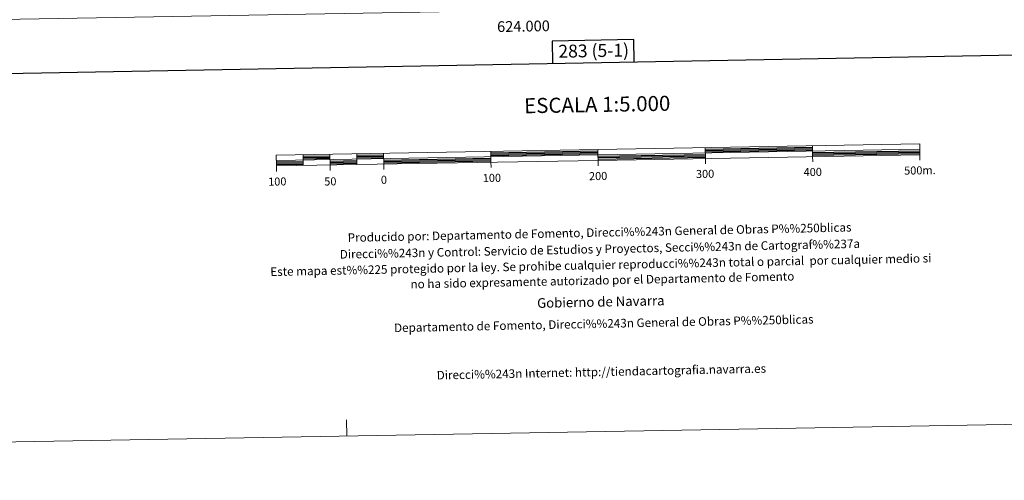
# Model space of a CAD drawing. Units: metres. Extents: x 621435 to 625941, y 4659687 to 4662735.
# Drawn here: x 623531 to 624450, y 4659687 to 4660116 of the extents above; entities that cross this region are included whole.
import ezdxf
from ezdxf.enums import TextEntityAlignment as Align

# ---------------------------------------------------------------- set-up
doc = ezdxf.new("R2010")
doc.units = ezdxf.units.M
doc.header["$MEASUREMENT"] = 0
doc.layers.add('Carátula', color=7, linetype='Continuous', lineweight=0)
doc.layers.add('Elementos auxiliares', color=7, linetype='Continuous', lineweight=0)
doc.styles.add('Style-arial', font='arial.shx', dxfattribs={"bigfont": 'arialbig.shx'})

msp = doc.modelspace()

# ---------------------------------------------------------------- linework, layer by layer
at = {"layer": 'Carátula', "color": 7, "linetype": 'Continuous', "lineweight": 30, "flags": 128}
for points in [[(622243.72, 4662458.4), (622288.13, 4660043.82), (625842.51, 4660109.19), (625798.16, 4662520.78), (622243.72, 4662458.4)], [(624104.37, 4660077.22), (624104.01, 4660097.94), (624027.85, 4660096.6), (624028.21, 4660075.82)], [(624170.73, 4659995.91), (624270.73, 4659997.66)], [(624170.76, 4659994.66), (624270.75, 4659996.42)], [(623795.79, 4659989.33), (623820.79, 4659989.76)], [(623795.82, 4659988.08), (623820.82, 4659988.51)], [(623795.84, 4659986.83), (623820.84, 4659987.28)], [(623845.79, 4659990.2), (623870.79, 4659990.63)], [(623845.81, 4659988.95), (623870.8, 4659989.38)], [(623845.83, 4659987.71), (623870.83, 4659988.14)], [(623870.87, 4659985.64), (623970.86, 4659987.41)], [(623970.77, 4659992.4), (624070.76, 4659994.16)], [(623970.79, 4659991.15), (624070.78, 4659992.91)], [(623970.82, 4659989.9), (624070.8, 4659991.65)], [(624070.84, 4659989.15), (624170.83, 4659990.92)], [(624070.86, 4659987.9), (624170.85, 4659989.66)], [(624070.89, 4659986.64), (624170.87, 4659988.41)], [(624170.78, 4659993.41), (624270.76, 4659995.17)], [(624270.81, 4659992.66), (624370.8, 4659994.42)], [(624270.83, 4659991.42), (624370.82, 4659993.17)], [(624270.85, 4659990.16), (624370.84, 4659991.92)], [(623770.89, 4659983.89), (623795.89, 4659984.33)], [(623770.91, 4659982.64), (623795.91, 4659983.09)], [(623770.92, 4659981.39), (623795.93, 4659981.83)], [(623820.88, 4659984.77), (623845.88, 4659985.2)], [(623820.89, 4659983.52), (623845.9, 4659983.95)], [(623820.93, 4659982.26), (623845.92, 4659982.7)], [(623870.9, 4659984.4), (623970.88, 4659986.15)], [(623870.92, 4659983.15), (623970.9, 4659984.9)]]:
    msp.add_lwpolyline(points, dxfattribs=at)
at = {"layer": 'Carátula', "color": 7, "linetype": 'Continuous', "lineweight": 13, "flags": 128}
for points in [[(624070.91, 4659985.4), (624370.86, 4659990.68), (624370.69, 4660000.68), (623770.78, 4659990.15), (623770.96, 4659980.14), (624070.91, 4659985.4)], [(624170.72, 4659997.17), (624170.89, 4659987.17)], [(624270.7, 4659998.91), (624270.88, 4659988.92)], [(623770.87, 4659985.14), (624370.78, 4659995.68)], [(623795.78, 4659990.58), (623795.94, 4659980.59)], [(623820.77, 4659991.01), (623820.95, 4659981.02)], [(623845.76, 4659991.45), (623845.94, 4659981.46)], [(623870.76, 4659991.89), (623870.94, 4659981.89)], [(623970.74, 4659993.66), (623970.92, 4659983.65)], [(624071, 4659980.38), (624070.73, 4659995.41)], [(624170.97, 4659982.16), (624170.89, 4659987.17)], [(624270.97, 4659983.91), (624270.88, 4659988.92)], [(624370.95, 4659985.67), (624370.86, 4659990.68)], [(623771.04, 4659975.15), (623770.96, 4659980.14)], [(623821.04, 4659976.02), (623820.95, 4659981.02)], [(623871.03, 4659976.9), (623870.94, 4659981.89)], [(623971.01, 4659978.66), (623970.92, 4659983.65)]]:
    msp.add_lwpolyline(points, dxfattribs=at)
at = {"layer": 'Carátula', "color": 7, "linetype": 'Continuous', "lineweight": 0, "flags": 128}
msp.add_lwpolyline([(623836.41, 4659728.44), (623836.14, 4659743.44)], dxfattribs=at)
at = {"layer": 'Carátula', "color": 7, "linetype": 'Continuous', "lineweight": 0}
msp.add_3dface([(621486.77, 4659687.2), (625941.08, 4659765.37), (625888.97, 4662734.92), (621434.66, 4662656.75)], dxfattribs=at)
at = {"layer": 'Elementos auxiliares', "color": 250, "linetype": 'Continuous', "lineweight": 0}
msp.add_3dface([(622341.36, 4660096.28), (625787.71, 4660156.76), (625746.54, 4662469.87), (622301.34, 4662409.36)], dxfattribs=at)

# ---------------------------------------------------------------- texts
at = {"layer": 'Carátula', "color": 7, "linetype": 'Continuous', "lineweight": 0, "style": 'Style-arial'}
msp.add_text('624.000', height=10, rotation=1.00538, dxfattribs=at).set_placement((624001.14, 4660115.4), align=Align.TOP_CENTER)
for s, height, rotation, p in [('283 (5-1)', 12, 1.00538, (624066.69, 4660087.6)), ('ESCALA 1:5.000', 13.9996, 1.0054, (624070.02, 4660037.44)), ('400', 7.5, 1.0054, (624270.96, 4659974.55)), ('500m.', 7.5, 1.0054, (624370.87, 4659976.06)), ('100', 7.5, 1.0054, (623771.68, 4659965.65)), ('50', 7.5, 1.0054, (623821.16, 4659965.75)), ('0', 7.5, 1.0054, (623871.11, 4659967.29)), ('100', 7.5, 1.0054, (623971.79, 4659969.04)), ('200', 7.5, 1.0054, (624070.87, 4659970.78)), ('300', 7.5, 1.0054, (624170.59, 4659972.8)), ('Producido por: Departamento de Fomento, Direcci%%243n General de Obras P%%250blicas', 8, 1.18782, (624072.22, 4659918.21)), ('Direcci%%243n y Control: Servicio de Estudios y Proyectos, Secci%%243n de Cartograf%%237a', 8, 1.18782, (624072.48, 4659902.79)), ('Este mapa est%%225 protegido por la ley. Se prohibe cualquier reproducci%%243n total o parcial  por cualquier medio si', 7.99998, 1.18782, (624073.36, 4659887.92)), ('no ha sido expresamente autorizado por el Departamento de Fomento', 8, 1.18782, (624074.83, 4659873.7)), ('Gobierno de Navarra', 9, 1.18782, (624073.35, 4659853.59)), ('Departamento de Fomento, Direcci%%243n General de Obras P%%250blicas', 8, 1.18782, (624076.14, 4659833.3)), ('Direcci%%243n Internet: http://tiendacartografia.navarra.es', 8, 1.18782, (624073.88, 4659788.32))]:
    msp.add_text(s, height=height, rotation=rotation, dxfattribs=at).set_placement(p, align=Align.MIDDLE_CENTER)

doc.saveas('drawing.dxf')
